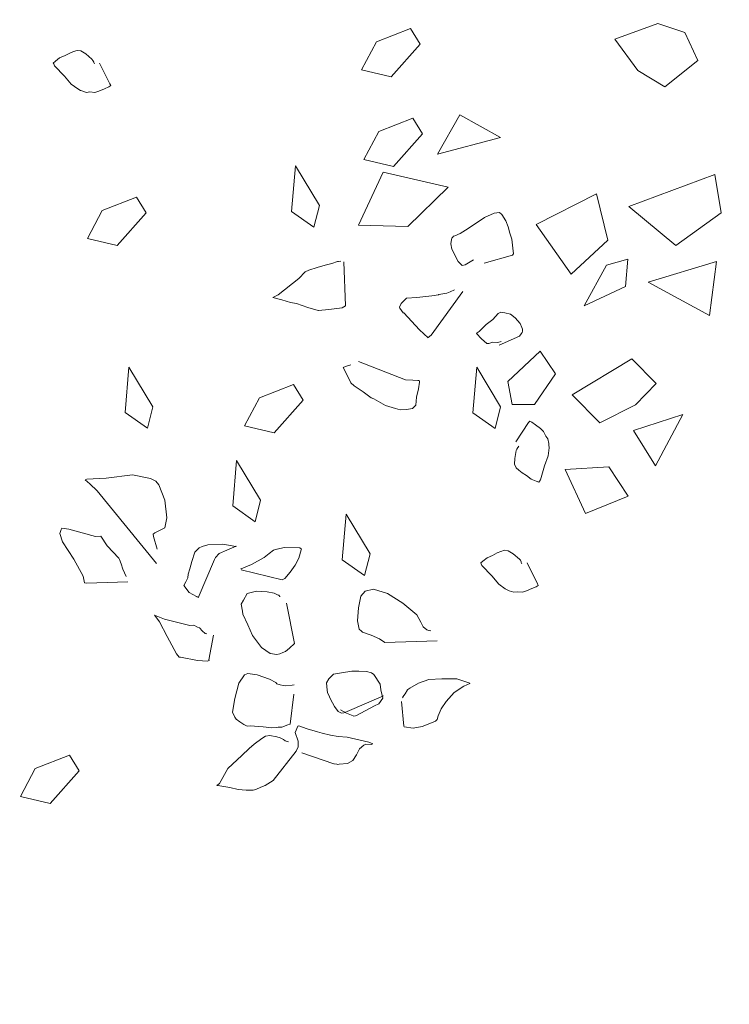
# Model space of a CAD drawing. Units: metres. Extents: x -0.011 to 0.392, y -0.047 to 0.23.
# Drawn here: x 0.065 to 0.074, y 0.131 to 0.144 of the extents above; entities that cross this region are included whole.
import ezdxf

# ---------------------------------------------------------------- set-up
doc = ezdxf.new("R2010")
doc.units = ezdxf.units.M
doc.layers.add('Standard', color=7, linetype='Continuous', lineweight=25)

msp = doc.modelspace()

# ---------------------------------------------------------------- linework, layer by layer
at = {"layer": 'Standard', "color": 7, "linetype": 'ByBlock', "lineweight": 13}
for p, q in [((0.07269838810274815, 0.1441693750729904), (0.07327274747774812, 0.1443776289792403)), ((0.07327274747774812, 0.1443776289792403), (0.07362885685274813, 0.1442561406979904)), ((0.06952841935274813, 0.1441326602292403), (0.0699819818527481, 0.1443115469479904)), ((0.0699819818527481, 0.1443115469479904), (0.07010980997774811, 0.1441046289792404)), ((0.07362885685274813, 0.1442561406979904), (0.07380442716524811, 0.1438843516354904)), ((0.06933116935274813, 0.1437608594479904), (0.06952841935274813, 0.1441326602292403)), ((0.07010980997774811, 0.1441046289792404), (0.06972599747774814, 0.1436667461667404)), ((0.07010980997774811, 0.1441046289792404), (0.07010980997774811, 0.1441046289792404)), ((0.07300342716524813, 0.1437541914792403), (0.07269838810274815, 0.1441693750729904)), ((0.06531616154024812, 0.1439197305417404), (0.06539024747774812, 0.1439511016354904)), ((0.06539024747774812, 0.1439511016354904), (0.06544998966524815, 0.1439831406979904)), ((0.06544998966524815, 0.1439831406979904), (0.06550138810274814, 0.1440045039792404)), ((0.06550138810274814, 0.1440045039792404), (0.06554910685274815, 0.1440185196042404)), ((0.06554910685274815, 0.1440185196042404), (0.06559851310274814, 0.1440125078854904)), ((0.06559851310274814, 0.1440125078854904), (0.06566226310274811, 0.1439724531979903)), ((0.06566226310274811, 0.1439724531979903), (0.06574635685274814, 0.1439010391354903)), ((0.06523171622774811, 0.1438503086667403), (0.06526108341524815, 0.1438756797604904)), ((0.06523673185274811, 0.1438389531979904), (0.06523171622774811, 0.1438503086667403)), ((0.06524641154024811, 0.1438162656979904), (0.06523673185274811, 0.1438389531979904)), ((0.06537857560274812, 0.1436780899167404), (0.06524641154024811, 0.1438162656979904)), ((0.06526108341524815, 0.1438756797604904), (0.06531616154024812, 0.1439197305417404)), ((0.06574635685274814, 0.1439010391354903), (0.06575938810274812, 0.1438863555417404)), ((0.06575938810274812, 0.1438863555417404), (0.06576871622774814, 0.1438636563229904)), ((0.06576871622774814, 0.1438636563229904), (0.06577138810274812, 0.1438583125729904)), ((0.06577138810274812, 0.1438583125729904), (0.06577839591524816, 0.1438409688229904)), ((0.06584816935274813, 0.1438503086667403), (0.06598565372774812, 0.1435739688229904)), ((0.07380442716524811, 0.1438843516354904), (0.07336452872774811, 0.1435359180417404)), ((0.06547134122774816, 0.1435699610104904), (0.06537857560274812, 0.1436780899167404)), ((0.06972599747774814, 0.1436667461667404), (0.06933116935274813, 0.1437608594479904)), ((0.07336452872774811, 0.1435359180417404), (0.07300342716524813, 0.1437541914792403)), ((0.06555878654024815, 0.1435065391354904), (0.06547134122774816, 0.1435699610104904)), ((0.06599533341524813, 0.1435512696042404), (0.06596929435274813, 0.1435332461667403)), ((0.06598565372774812, 0.1435739688229904), (0.06599066935274811, 0.1435626133542403)), ((0.06599066935274811, 0.1435626133542403), (0.06599533341524813, 0.1435512696042404)), ((0.06559349747774815, 0.1434878594479904), (0.06555878654024815, 0.1435065391354904)), ((0.06560952872774811, 0.1434811797604904), (0.06559349747774815, 0.1434878594479904)), ((0.06567194279024813, 0.1434604844479904), (0.06560952872774811, 0.1434811797604904)), ((0.06571630997774816, 0.1434664961667403), (0.06567194279024813, 0.1434604844479904)), ((0.06578540372774813, 0.1434618203854904), (0.06571630997774816, 0.1434664961667403)), ((0.06583881779024812, 0.1434778399167403), (0.06578540372774813, 0.1434618203854904)), ((0.06591257560274812, 0.1435092110104904), (0.06583881779024812, 0.1434778399167403)), ((0.06596929435274813, 0.1435332461667403), (0.06591257560274812, 0.1435092110104904)), ((0.07034209904024812, 0.1426414727292404), (0.07063713029024814, 0.1431621133542403)), ((0.07063713029024814, 0.1431621133542403), (0.07117982560274812, 0.1428630742917404)), ((0.06955912247774813, 0.1429391758542403), (0.07001268497774811, 0.1431180625729904)), ((0.07001268497774811, 0.1431180625729904), (0.07014051310274812, 0.1429111328854904)), ((0.06936187247774814, 0.1425673750729904), (0.06955912247774813, 0.1429391758542403)), ((0.07014051310274812, 0.1429111328854904), (0.06975670060274815, 0.1424739297604904)), ((0.07014051310274812, 0.1429111328854904), (0.07014051310274812, 0.1429111328854904)), ((0.07117982560274812, 0.1428630742917404), (0.07034209904024812, 0.1426414727292404)), ((0.06975670060274815, 0.1424739297604904), (0.06936187247774814, 0.1425673750729904)), ((0.06840100529024812, 0.1418778438229904), (0.06845273185274811, 0.1424832696042403)), ((0.06845273185274811, 0.1424832696042403), (0.06877080216524814, 0.1419546133542404)), ((0.06961954435274811, 0.1424018360104903), (0.06929078654024812, 0.1416929453854904)), ((0.07048326310274815, 0.1421989141354904), (0.06961954435274811, 0.1424018360104903)), ((0.07288326310274812, 0.1419439258542403), (0.07403071622774815, 0.1423697969479903)), ((0.07403071622774815, 0.1423697969479903), (0.07411080216524812, 0.1418611563229903)), ((0.06994759904024812, 0.1416769258542404), (0.07048326310274815, 0.1421989141354904)), ((0.07245440372774811, 0.1421128047604903), (0.07165274747774811, 0.1417049688229904)), ((0.0726072631027481, 0.1414953672604904), (0.07245440372774811, 0.1421128047604903)), ((0.06588353654024814, 0.1418885313229904), (0.06633709904024812, 0.1420674180417404)), ((0.06633709904024812, 0.1420674180417404), (0.06646492716524813, 0.1418604883542404)), ((0.06568628654024815, 0.1415167305417404), (0.06588353654024814, 0.1418885313229904)), ((0.06646492716524813, 0.1418604883542404), (0.06608111466524816, 0.1414226172604904)), ((0.06646492716524813, 0.1418604883542404), (0.06646492716524813, 0.1418604883542404)), ((0.06869770060274812, 0.1416689219479904), (0.06840100529024812, 0.1418778438229904)), ((0.06877080216524814, 0.1419546133542404), (0.06869770060274812, 0.1416689219479904)), ((0.07109437247774815, 0.1418558242917404), (0.07096588810274812, 0.1417977461667403)), ((0.07116346622774813, 0.1418651641354904), (0.07109437247774815, 0.1418558242917404)), ((0.07119782560274814, 0.1418391367917404), (0.07116346622774813, 0.1418651641354904)), ((0.07124957560274811, 0.1417543633542404), (0.07119782560274814, 0.1418391367917404)), ((0.07351138810274813, 0.1414246094479903), (0.07288326310274812, 0.1419439258542403)), ((0.07411080216524812, 0.1418611563229903), (0.07351138810274813, 0.1414246094479903)), ((0.07096588810274812, 0.1417977461667403), (0.07074827091524816, 0.1416529024167404)), ((0.07128259904024815, 0.1416749219479904), (0.07124957560274811, 0.1417543633542404)), ((0.07165274747774811, 0.1417049688229904), (0.07211999747774814, 0.1410441367917404)), ((0.06929078654024812, 0.1416929453854904), (0.06994759904024812, 0.1416769258542404)), ((0.07064315372774814, 0.1415854844479904), (0.07057272404024816, 0.1415534453854904)), ((0.07074827091524816, 0.1416529024167404), (0.07064315372774814, 0.1415854844479904)), ((0.07130329435274814, 0.1415901602292404), (0.07128259904024815, 0.1416749219479904)), ((0.07132799747774811, 0.1415093828854904), (0.07130329435274814, 0.1415901602292404)), ((0.06608111466524816, 0.1414226172604904), (0.06568628654024815, 0.1415167305417404)), ((0.07052699747774813, 0.1415027149167404), (0.07051698966524811, 0.1414486446042404)), ((0.07051698966524811, 0.1414486446042404), (0.07053166154024813, 0.1413758828854904)), ((0.07053332560274811, 0.1415214063229903), (0.07052699747774813, 0.1415027149167404)), ((0.07054068497774812, 0.1415314141354904), (0.07053332560274811, 0.1415214063229903)), ((0.07055568497774811, 0.1415507735104904), (0.07054068497774812, 0.1415314141354904)), ((0.07057272404024816, 0.1415534453854904), (0.07055568497774811, 0.1415507735104904)), ((0.07134468497774817, 0.1413885742917404), (0.07132799747774811, 0.1415093828854904)), ((0.07211999747774814, 0.1410441367917404), (0.0726072631027481, 0.1414953672604904)), ((0.07053166154024813, 0.1413758828854904), (0.07061643497774815, 0.1412116797604904)), ((0.07133601310274816, 0.1412951172604904), (0.07134702872774813, 0.1413098008542404)), ((0.07135068497774813, 0.1413144766354904), (0.07134468497774817, 0.1413885742917404)), ((0.07134702872774813, 0.1413098008542404), (0.07135068497774813, 0.1413144766354904)), ((0.06884589591524815, 0.1411622852292403), (0.06893568497774812, 0.1411869883542403)), ((0.06893568497774812, 0.1411869883542403), (0.06901209122774817, 0.1412123477292404)), ((0.06901209122774817, 0.1412123477292404), (0.06902577872774811, 0.1412116797604904)), ((0.06902577872774811, 0.1412116797604904), (0.06905648185274811, 0.1412183594479904)), ((0.06909454435274813, 0.1412076719479904), (0.06911624747774812, 0.1406202813229904)), ((0.07061643497774815, 0.1412116797604904), (0.07066818497774813, 0.1411569414792403)), ((0.07070655216524813, 0.1411669610104904), (0.07082003654024811, 0.1412357149167404)), ((0.07096321622774815, 0.1411896602292404), (0.07133601310274816, 0.1412951172604904)), ((0.07258790372774815, 0.1411622852292403), (0.07287191935274814, 0.1412423828854904)), ((0.07287191935274814, 0.1412423828854904), (0.07283922404024816, 0.1408806016354904)), ((0.07314393497774813, 0.1409366758542404), (0.07405272404024811, 0.1412096758542404)), ((0.07405272404024811, 0.1412096758542404), (0.07395960685274815, 0.1404921133542404)), ((0.06849780216524812, 0.1409874063229904), (0.06858055997774813, 0.1410761758542403)), ((0.06858055997774813, 0.1410761758542403), (0.06863163029024816, 0.1410982071042404)), ((0.06863163029024816, 0.1410982071042404), (0.06873876310274812, 0.1411302461667404)), ((0.06873876310274812, 0.1411302461667404), (0.06884589591524815, 0.1411622852292403)), ((0.07066818497774813, 0.1411569414792403), (0.07070655216524813, 0.1411669610104904)), ((0.07228954435274812, 0.1406229414792403), (0.07258790372774815, 0.1411622852292403)), ((0.06822145060274812, 0.1407698008542404), (0.06849780216524812, 0.1409874063229904)), ((0.07395960685274815, 0.1404921133542404), (0.07314393497774813, 0.1409366758542404)), ((0.07067617716524814, 0.1408131836667404), (0.07025866154024811, 0.1402337969479903)), ((0.07035845841524815, 0.1407718047604903), (0.07043955216524814, 0.1407864883542404)), ((0.07043955216524814, 0.1407864883542404), (0.07046458341524811, 0.1407904844479904)), ((0.07046458341524811, 0.1407904844479904), (0.07050998185274812, 0.1408098438229904)), ((0.07050998185274812, 0.1408098438229904), (0.07056670060274814, 0.1408338789792404)), ((0.07283922404024816, 0.1408806016354904), (0.07228954435274812, 0.1406229414792403)), ((0.06815003654024815, 0.1407330860104904), (0.06822145060274812, 0.1407698008542404)), ((0.06826984904024812, 0.1407030508542404), (0.06815003654024815, 0.1407330860104904)), ((0.06838630997774811, 0.1406656680417404), (0.06826984904024812, 0.1407030508542404)), ((0.06846576310274816, 0.1406523203854904), (0.06838630997774811, 0.1406656680417404)), ((0.06861461466524815, 0.1406015899167403), (0.06846576310274816, 0.1406523203854904)), ((0.0698338099777481, 0.1406029258542404), (0.06985916935274815, 0.1406536563229903)), ((0.06985916935274815, 0.1406536563229903), (0.06992957560274812, 0.1407244024167404)), ((0.06992957560274812, 0.1407244024167404), (0.07006574747774812, 0.1407350899167404)), ((0.07006574747774812, 0.1407350899167404), (0.07026599747774816, 0.1407531133542403)), ((0.07026599747774816, 0.1407531133542403), (0.07035278654024814, 0.1407698008542404)), ((0.07035278654024814, 0.1407698008542404), (0.07035845841524815, 0.1407718047604903)), ((0.06875310685274814, 0.1405595313229903), (0.06861461466524815, 0.1406015899167403)), ((0.0687587787277481, 0.1405622031979904), (0.06875310685274814, 0.1405595313229903)), ((0.06889462247774816, 0.1405728789792404), (0.0687587787277481, 0.1405622031979904)), ((0.06907316935274815, 0.1405949102292404), (0.06889462247774816, 0.1405728789792404)), ((0.06911624747774812, 0.1406202813229904), (0.06907316935274815, 0.1405949102292404)), ((0.06983847404024812, 0.1405915703854903), (0.0698338099777481, 0.1406029258542404)), ((0.06988452872774815, 0.1405308321042404), (0.06983847404024812, 0.1405915703854903)), ((0.06989254435274814, 0.1405274922604904), (0.06988452872774815, 0.1405308321042404)), ((0.07010247404024812, 0.1403012149167404), (0.06989254435274814, 0.1405274922604904)), ((0.0711824740402481, 0.1405375117917404), (0.07114544279024813, 0.1405194883542404)), ((0.07123687247774814, 0.1405274922604904), (0.0711824740402481, 0.1405375117917404)), ((0.07130964591524816, 0.1405114727292404), (0.07123687247774814, 0.1405274922604904)), ((0.07107735685274816, 0.1404393789792404), (0.07098955997774811, 0.1403739649167404)), ((0.07114544279024813, 0.1405194883542404), (0.07107735685274816, 0.1404393789792404)), ((0.07137372404024814, 0.1404634141354903), (0.07130964591524816, 0.1405114727292404)), ((0.07144113029024811, 0.1403893164792404), (0.07137372404024814, 0.1404634141354903)), ((0.07021459904024811, 0.1401950781979904), (0.07010247404024812, 0.1403012149167404)), ((0.07086843497774811, 0.1402645000729904), (0.07086107560274815, 0.1402544922604904)), ((0.07089679435274815, 0.1402818555417404), (0.07086843497774811, 0.1402645000729904)), ((0.07098955997774811, 0.1403739649167404), (0.07089679435274815, 0.1402818555417404)), ((0.07146215372774815, 0.1403345899167404), (0.07144113029024811, 0.1403893164792404)), ((0.07145214591524814, 0.1402498164792404), (0.07146684122774814, 0.1402691758542404)), ((0.07146951310274813, 0.1403138946042404), (0.07146215372774815, 0.1403345899167404)), ((0.07146684122774814, 0.1402691758542404), (0.07146951310274813, 0.1402831914792404)), ((0.07146951310274813, 0.1402831914792404), (0.07146951310274813, 0.1403138946042404)), ((0.07021795060274814, 0.1402030938229903), (0.07021459904024811, 0.1401950781979904)), ((0.07025866154024811, 0.1402337969479903), (0.07021795060274814, 0.1402030938229903)), ((0.07086107560274815, 0.1402544922604904), (0.0709238177902481, 0.1401844024167404)), ((0.0709238177902481, 0.1401844024167404), (0.07099891154024812, 0.1401196563229904)), ((0.07102129435274816, 0.1401189883542404), (0.07107534122774814, 0.1401396719479904)), ((0.07107534122774814, 0.1401396719479904), (0.07114209122774816, 0.1401356758542404)), ((0.07114209122774816, 0.1401356758542404), (0.07118915372774813, 0.1401463516354904)), ((0.07116046622774815, 0.1400982930417404), (0.07142978654024813, 0.1402204492917404)), ((0.07142978654024813, 0.1402204492917404), (0.07145214591524814, 0.1402498164792404)), ((0.07099891154024812, 0.1401196563229904), (0.07102129435274816, 0.1401189883542404)), ((0.07170447404024816, 0.1400208672604903), (0.07127659904024813, 0.1396170274167404)), ((0.07190971622774811, 0.1397191563229904), (0.07170447404024816, 0.1400208672604903)), ((0.06928844279024815, 0.1398820235104903), (0.06991457560274814, 0.1396390469479903)), ((0.07292566154024814, 0.1399194063229904), (0.07213000529024811, 0.1394374727292404)), ((0.07324940372774813, 0.1395903203854904), (0.07292566154024814, 0.1399194063229904)), ((0.0661862318527481, 0.1392018438229904), (0.06623765372774812, 0.1398072578854903)), ((0.06623765372774812, 0.1398072578854903), (0.06655570060274812, 0.1392786016354904)), ((0.06908718497774811, 0.1398039297604904), (0.06911556779024812, 0.1398159414792404)), ((0.06913893497774813, 0.1396984610104904), (0.06908718497774811, 0.1398039297604904)), ((0.06911556779024812, 0.1398159414792404), (0.06918632560274812, 0.1398386289792403)), ((0.07081068497774812, 0.1392011758542404), (0.07086208341524815, 0.1398065899167404)), ((0.07086208341524815, 0.1398065899167404), (0.07118015372774812, 0.1392779336667404)), ((0.06918798966524815, 0.1395983360104903), (0.06913893497774813, 0.1396984610104904)), ((0.06991457560274814, 0.1396390469479903), (0.07001102091524813, 0.1396330469479904)), ((0.07001102091524813, 0.1396330469479904), (0.07007976310274813, 0.1396283711667403)), ((0.07007976310274813, 0.1396283711667403), (0.07009345060274813, 0.1396277031979903)), ((0.07010313029024814, 0.1396050039792404), (0.07008679435274814, 0.1395175703854904)), ((0.07009345060274813, 0.1396277031979903), (0.07010179435274813, 0.1396243633542404)), ((0.07010179435274813, 0.1396243633542404), (0.07010313029024814, 0.1396050039792404)), ((0.07127659904024813, 0.1396170274167404), (0.07133266154024813, 0.1393119766354904)), ((0.07163238029024814, 0.1393106406979903), (0.07190971622774811, 0.1397191563229904)), ((0.06797280216524815, 0.1393974180417404), (0.06842638810274815, 0.1395769727292404)), ((0.06842638810274815, 0.1395769727292404), (0.06855454435274812, 0.1393693867917404)), ((0.06923238029024815, 0.1395569453854904), (0.06918798966524815, 0.1395983360104903)), ((0.06935186466524812, 0.1394801875729904), (0.06923238029024815, 0.1395569453854904)), ((0.06946033341524815, 0.1393987539792404), (0.06935186466524812, 0.1394801875729904)), ((0.07008679435274814, 0.1395175703854904), (0.0700604037277481, 0.1394060899167404)), ((0.07297237247774814, 0.1393046289792404), (0.07324940372774813, 0.1395903203854904)), ((0.06777557560274812, 0.1390256172604903), (0.06797280216524815, 0.1393974180417404)), ((0.06855454435274812, 0.1393693867917404), (0.06817073185274813, 0.1389321719479903)), ((0.06855454435274812, 0.1393693867917404), (0.06855454435274812, 0.1393693867917404)), ((0.06949237247774812, 0.1393860742917404), (0.06946033341524815, 0.1393987539792404)), ((0.06965024747774812, 0.1392986289792404), (0.06949237247774812, 0.1393860742917404)), ((0.0700604037277481, 0.1394060899167404), (0.07005107560274815, 0.1393013008542404)), ((0.07213000529024811, 0.1394374727292404), (0.07249945060274814, 0.1390663399167404)), ((0.06655570060274812, 0.1392786016354904), (0.06648262247774812, 0.1389929102292403)), ((0.06978273966524813, 0.1392545664792404), (0.06965024747774812, 0.1392986289792404)), ((0.06984280997774812, 0.1392398828854904), (0.06978273966524813, 0.1392545664792404)), ((0.06992859122774814, 0.1392425547604904), (0.06984280997774812, 0.1392398828854904)), ((0.07000968497774812, 0.1392565703854904), (0.06992859122774814, 0.1392425547604904)), ((0.07005107560274815, 0.1393013008542404), (0.07000968497774812, 0.1392565703854904)), ((0.07118015372774812, 0.1392779336667404), (0.07110705216524815, 0.1389922422604903)), ((0.07133266154024813, 0.1393119766354904), (0.07163238029024814, 0.1393106406979903)), ((0.07249945060274814, 0.1390663399167404), (0.07297237247774814, 0.1393046289792404)), ((0.06648262247774812, 0.1389929102292403), (0.0661862318527481, 0.1392018438229904)), ((0.07110705216524815, 0.1389922422604903), (0.07081068497774812, 0.1392011758542404)), ((0.07155927872774812, 0.1390796875729904), (0.07156663810274813, 0.1390896953854904)), ((0.07156663810274813, 0.1390896953854904), (0.07159499747774811, 0.1390756797604903)), ((0.07294567716524814, 0.1389622071042403), (0.07360251310274811, 0.1391778086667404)), ((0.07360251310274811, 0.1391778086667404), (0.07324073185274813, 0.1384922852292404)), ((0.06817073185274813, 0.1389321719479903), (0.06777557560274812, 0.1390256172604903)), ((0.07138105997774813, 0.1388126875729903), (0.07155194279024812, 0.1390696797604904)), ((0.07155194279024812, 0.1390696797604904), (0.07155927872774812, 0.1390796875729904)), ((0.07159499747774811, 0.1390756797604903), (0.07164440372774812, 0.1390389649167404)), ((0.07164440372774812, 0.1390389649167404), (0.07170848185274815, 0.1389909063229904)), ((0.07170848185274815, 0.1389909063229904), (0.07174884122774813, 0.1389521992917404)), ((0.07174884122774813, 0.1389521992917404), (0.0717795677902481, 0.1388907813229904)), ((0.07324073185274813, 0.1384922852292404), (0.07294567716524814, 0.1389622071042403)), ((0.0717795677902481, 0.1388907813229904), (0.07180659122774813, 0.1388547344479903)), ((0.07180659122774813, 0.1388547344479903), (0.07182027872774813, 0.1387906563229903)), ((0.07136805216524812, 0.1385904063229904), (0.07138806779024816, 0.1386992149167403)), ((0.07138806779024816, 0.1386992149167403), (0.07139441935274812, 0.1387172383542404)), ((0.07139441935274812, 0.1387172383542404), (0.07140909122774815, 0.1387372539792404)), ((0.07140909122774815, 0.1387372539792404), (0.07141277091524813, 0.1387419297604904)), ((0.07141277091524813, 0.1387419297604904), (0.07142411466524812, 0.1387566133542404)), ((0.07182360685274813, 0.1387339258542404), (0.07181226310274814, 0.1386264531979904)), ((0.07182027872774813, 0.1387906563229903), (0.07182262247774816, 0.1387733008542404)), ((0.07182262247774816, 0.1387733008542404), (0.07182360685274813, 0.1387339258542404)), ((0.06761802872774814, 0.1379602891354904), (0.06766942716524812, 0.1385650469479904)), ((0.06766942716524812, 0.1385650469479904), (0.06798749747774815, 0.1380363789792403)), ((0.07136538029024814, 0.1385149844479903), (0.07136805216524812, 0.1385904063229904)), ((0.07181226310274814, 0.1386264531979904), (0.07176520060274812, 0.1384922852292404)), ((0.07138506779024811, 0.1384695977292404), (0.07136538029024814, 0.1385149844479903)), ((0.07142078654024812, 0.1384348867917403), (0.07138506779024811, 0.1384695977292404)), ((0.07146515372774814, 0.1384015117917403), (0.07142078654024812, 0.1384348867917403)), ((0.07176520060274812, 0.1384922852292404), (0.07171180997774815, 0.1383080547604904)), ((0.07204021622774814, 0.1384468985104904), (0.07262127872774812, 0.1384802735104904)), ((0.07230787247774811, 0.1378588281979904), (0.07204021622774814, 0.1384468985104904)), ((0.07262127872774812, 0.1384802735104904), (0.07287459122774811, 0.1380884453854904)), ((0.07262127872774812, 0.1384802735104904), (0.07262127872774812, 0.1384802735104904)), ((0.06565490372774815, 0.1383067188229903), (0.06567761466524814, 0.1383160703854903)), ((0.06571799747774816, 0.1382526602292403), (0.06565490372774815, 0.1383067188229903)), ((0.06567761466524814, 0.1383160703854903), (0.06593291935274811, 0.1383307539792404)), ((0.06593291935274811, 0.1383307539792404), (0.06628368497774813, 0.1383721328854904)), ((0.06628368497774813, 0.1383721328854904), (0.06652401310274815, 0.1383267461667403)), ((0.06652401310274815, 0.1383267461667403), (0.06659376310274814, 0.1382893633542404)), ((0.07152290372774815, 0.1383654649167404), (0.07146515372774814, 0.1384015117917403)), ((0.07158698185274813, 0.1383174063229904), (0.07152290372774815, 0.1383654649167404)), ((0.07165239591524812, 0.1382913672604903), (0.07158698185274813, 0.1383174063229904)), ((0.07171180997774815, 0.1383080547604904), (0.07169678654024812, 0.1382886953854904)), ((0.06581711466524814, 0.1381605391354904), (0.06571799747774816, 0.1382526602292403)), ((0.06659376310274814, 0.1382893633542404), (0.06663480216524811, 0.1382399688229904)), ((0.06663480216524811, 0.1382399688229904), (0.06671357560274811, 0.1380383828854904)), ((0.07168945060274814, 0.1382786875729904), (0.07165239591524812, 0.1382913672604903)), ((0.07169678654024812, 0.1382886953854904), (0.07168945060274814, 0.1382786875729904)), ((0.06660276310274815, 0.1371940000729903), (0.06581711466524814, 0.1381605391354904)), ((0.06671357560274811, 0.1380383828854904), (0.06674027091524812, 0.1378020977292404)), ((0.06798749747774815, 0.1380363789792403), (0.06791439591524813, 0.1377506992917404)), ((0.07287459122774811, 0.1380884453854904), (0.07230787247774811, 0.1378588281979904)), ((0.06791439591524813, 0.1377506992917404), (0.06761802872774814, 0.1379602891354904)), ((0.06674027091524812, 0.1378020977292404), (0.06671556779024815, 0.1376705899167404)), ((0.06907452872774815, 0.1372447305417404), (0.06912590372774816, 0.1378494883542404)), ((0.06912590372774816, 0.1378494883542404), (0.06944397404024813, 0.1373214883542404)), ((0.0653201693527481, 0.1375945000729903), (0.06533751310274812, 0.1376492383542404)), ((0.06533751310274812, 0.1376492383542404), (0.06534386466524814, 0.1376652578854904)), ((0.06534386466524814, 0.1376652578854904), (0.06543698185274816, 0.1376512422604904)), ((0.06543698185274816, 0.1376512422604904), (0.06579309122774811, 0.1375544453854903)), ((0.06666116935274811, 0.1376412227292404), (0.06658405997774816, 0.1376018477292404)), ((0.06671556779024815, 0.1376705899167404), (0.06666116935274811, 0.1376412227292404)), ((0.06535488029024811, 0.1374823633542404), (0.0653201693527481, 0.1375945000729903)), ((0.06579309122774811, 0.1375544453854903), (0.06586518497774813, 0.1375577852292404)), ((0.06586518497774813, 0.1375577852292404), (0.06594595060274816, 0.1374316328854904)), ((0.06658405997774816, 0.1376018477292404), (0.06655804435274815, 0.1375838242917404)), ((0.06655804435274815, 0.1375838242917404), (0.06656437247774813, 0.1375531094479903)), ((0.06656437247774813, 0.1375531094479903), (0.06661478654024813, 0.1373869024167404)), ((0.06550607560274813, 0.1372514102292403), (0.06535488029024811, 0.1374823633542404)), ((0.06594595060274816, 0.1374316328854904), (0.06610415372774815, 0.1372640899167404)), ((0.06717147404024815, 0.1374022539792404), (0.06711541154024815, 0.1373448555417403)), ((0.06721120060274814, 0.1374189414792404), (0.06717147404024815, 0.1374022539792404)), ((0.06728727872774812, 0.1374443125729904), (0.06721120060274814, 0.1374189414792404)), ((0.06748420060274811, 0.1374543203854904), (0.06728727872774812, 0.1374443125729904)), ((0.06765909122774814, 0.1374216133542404), (0.06748420060274811, 0.1374543203854904)), ((0.06753993497774814, 0.1373708828854903), (0.06760234904024816, 0.1373975899167403)), ((0.06760234904024816, 0.1373975899167403), (0.06766476310274812, 0.1374236172604903)), ((0.06766476310274812, 0.1374236172604903), (0.06765909122774814, 0.1374216133542404)), ((0.06820410685274811, 0.1373849102292403), (0.06816203654024815, 0.1373735547604903)), ((0.06820977872774814, 0.1373869024167404), (0.06820410685274811, 0.1373849102292403)), ((0.06830221622774815, 0.1374062617917403), (0.06820977872774814, 0.1373869024167404)), ((0.06851181779024813, 0.1374015977292404), (0.06830221622774815, 0.1374062617917403)), ((0.06853284122774812, 0.1373835742917404), (0.06851181779024813, 0.1374015977292404)), ((0.06852984122774813, 0.1373755586667403), (0.06853284122774812, 0.1373835742917404)), ((0.06562788029024813, 0.1370284610104904), (0.06550607560274813, 0.1372514102292403)), ((0.06610415372774815, 0.1372640899167404), (0.06611113810274816, 0.1372467344479903)), ((0.06711541154024815, 0.1373448555417403), (0.06707434904024814, 0.1372200274167404)), ((0.06715778654024813, 0.1367394297604904), (0.06737739591524815, 0.1372480703854904)), ((0.06737739591524815, 0.1372480703854904), (0.06738707560274816, 0.1372727617917404)), ((0.06738707560274816, 0.1372727617917404), (0.06743746622774813, 0.1373275000729904)), ((0.06743746622774813, 0.1373275000729904), (0.06753993497774814, 0.1373708828854903)), ((0.06803688029024813, 0.1372734297604904), (0.06786801310274813, 0.1371819883542404)), ((0.06810098185274814, 0.1373275000729904), (0.06803688029024813, 0.1372734297604904)), ((0.06816203654024815, 0.1373735547604903), (0.06810098185274814, 0.1373275000729904)), ((0.0684480677902481, 0.1371733047604904), (0.06849545841524815, 0.1372667617917404)), ((0.06849545841524815, 0.1372667617917404), (0.06852984122774813, 0.1373755586667403)), ((0.06944397404024813, 0.1373214883542404), (0.06937087247774815, 0.1370357969479903)), ((0.07094484122774816, 0.1372280430417404), (0.07099991935274812, 0.1372714258542404)), ((0.07099991935274812, 0.1372714258542404), (0.07107367716524811, 0.1373027969479904)), ((0.07107367716524811, 0.1373027969479904), (0.07113374747774816, 0.1373348477292403)), ((0.07113374747774816, 0.1373348477292403), (0.07118481779024813, 0.1373561992917404)), ((0.07118481779024813, 0.1373561992917404), (0.07123288810274812, 0.1373702149167404)), ((0.07123288810274812, 0.1373702149167404), (0.07128227091524815, 0.1373642149167404)), ((0.07128227091524815, 0.1373642149167404), (0.07134602091524812, 0.1373241602292404)), ((0.07134602091524812, 0.1373241602292404), (0.07143013810274812, 0.1372527344479904)), ((0.07143013810274812, 0.1372527344479904), (0.07144279435274814, 0.1372380508542403)), ((0.06611113810274816, 0.1372467344479903), (0.06613551310274812, 0.1371899922604904)), ((0.06613551310274812, 0.1371899922604904), (0.06615852872774815, 0.1371199024167404)), ((0.06615852872774815, 0.1371199024167404), (0.06619959122774816, 0.1370231172604904)), ((0.06704898966524815, 0.1371219063229903), (0.06702529435274812, 0.1370518164792404)), ((0.06707434904024814, 0.1372200274167404), (0.06704898966524815, 0.1371219063229903)), ((0.06773184122774814, 0.1371239102292404), (0.06772616935274811, 0.1371212383542403)), ((0.06786801310274813, 0.1371819883542404), (0.06773184122774814, 0.1371239102292404)), ((0.06838131779024814, 0.1370778555417403), (0.0684480677902481, 0.1371733047604904)), ((0.06937087247774815, 0.1370357969479903), (0.06907452872774815, 0.1372447305417404)), ((0.07091547404024812, 0.1372020039792404), (0.07094484122774816, 0.1372280430417404)), ((0.07092016154024816, 0.1371906602292404), (0.07091547404024812, 0.1372020039792404)), ((0.07092984122774812, 0.1371679727292404), (0.07092016154024816, 0.1371906602292404)), ((0.07106233341524813, 0.1370297969479904), (0.07092984122774812, 0.1371679727292404)), ((0.07144279435274814, 0.1372380508542403), (0.07145249747774812, 0.1372153633542404)), ((0.07145249747774812, 0.1372153633542404), (0.07145516935274816, 0.1372100196042404)), ((0.07145516935274816, 0.1372100196042404), (0.07146215372774815, 0.1371926641354904)), ((0.07153190372774816, 0.1372020039792404), (0.07166943497774815, 0.1369256641354904)), ((0.06564691154024814, 0.1369356719479904), (0.06562788029024813, 0.1370284610104904)), ((0.06701929435274814, 0.1370024219479903), (0.06699391154024813, 0.1369516914792404)), ((0.06702529435274812, 0.1370518164792404), (0.06701929435274814, 0.1370024219479903)), ((0.06773083341524813, 0.1371098946042404), (0.06827552091524813, 0.1369790664792404)), ((0.06827552091524813, 0.1369790664792404), (0.06830957560274811, 0.1369937500729904)), ((0.06830957560274811, 0.1369937500729904), (0.06838131779024814, 0.1370778555417403)), ((0.07115512247774813, 0.1369216563229904), (0.07106233341524813, 0.1370297969479904)), ((0.06565258341524816, 0.1369383438229904), (0.06564691154024814, 0.1369356719479904)), ((0.06567426310274811, 0.1369343477292404), (0.06565258341524816, 0.1369383438229904)), ((0.06622295841524811, 0.1369523594479904), (0.06567426310274811, 0.1369343477292404)), ((0.06699391154024813, 0.1369516914792404), (0.06696888029024814, 0.1369003047604904)), ((0.06696888029024814, 0.1369003047604904), (0.06704064591524815, 0.1368101875729903)), ((0.07124221622774815, 0.1368582461667403), (0.07115512247774813, 0.1369216563229904)), ((0.07127727872774813, 0.1368395547604904), (0.07124221622774815, 0.1368582461667403)), ((0.07159633341524813, 0.1368609180417404), (0.07152257560274813, 0.1368295469479904)), ((0.07165307560274813, 0.1368849414792404), (0.07159633341524813, 0.1368609180417404)), ((0.07167909122774813, 0.1369029649167404), (0.07165307560274813, 0.1368849414792404)), ((0.07166943497774815, 0.1369256641354904), (0.07167442716524812, 0.1369143203854904)), ((0.07167442716524812, 0.1369143203854904), (0.07167909122774813, 0.1369029649167404)), ((0.06704064591524815, 0.1368101875729903), (0.06713676310274815, 0.1367574531979903)), ((0.06713676310274815, 0.1367574531979903), (0.06714477872774813, 0.1367541133542404)), ((0.06714477872774813, 0.1367541133542404), (0.06714712247774815, 0.1367481133542404)), ((0.06776120841524812, 0.1367073906979903), (0.06781094279024813, 0.1367955039792403)), ((0.06781094279024813, 0.1367955039792403), (0.06793176310274811, 0.1368268750729904)), ((0.06793176310274811, 0.1368268750729904), (0.06807494279024814, 0.1368201953854904)), ((0.06807494279024814, 0.1368201953854904), (0.06817038029024815, 0.1368008477292404)), ((0.06817038029024815, 0.1368008477292404), (0.06822145060274812, 0.1367754766354904)), ((0.06822145060274812, 0.1367754766354904), (0.0682294662277481, 0.1367721367917404)), ((0.0682294662277481, 0.1367721367917404), (0.06824247404024811, 0.1367574531979903)), ((0.06824247404024811, 0.1367574531979903), (0.06824481779024813, 0.1367521094479904)), ((0.06929179435274813, 0.1366065977292404), (0.06932048185274811, 0.1367594571042404)), ((0.06932048185274811, 0.1367594571042404), (0.06937989591524814, 0.1368248711667404)), ((0.06937989591524814, 0.1368248711667404), (0.06948937247774814, 0.1368515664792403)), ((0.06948937247774814, 0.1368515664792403), (0.06967391935274816, 0.1367955039792403)), ((0.06967391935274816, 0.1367955039792403), (0.06988152872774811, 0.1366693399167404)), ((0.07129328654024812, 0.1368328867917404), (0.07127727872774813, 0.1368395547604904)), ((0.07135570060274814, 0.1368121914792404), (0.07129328654024812, 0.1368328867917404)), ((0.07140009122774814, 0.1368181914792403), (0.07135570060274814, 0.1368121914792404)), ((0.07146918497774811, 0.1368135274167404), (0.07140009122774814, 0.1368181914792403)), ((0.07152257560274813, 0.1368295469479904), (0.07146918497774811, 0.1368135274167404)), ((0.06773017716524811, 0.1366539883542404), (0.06776120841524812, 0.1367073906979903)), ((0.06774918497774815, 0.1365618789792404), (0.06773017716524811, 0.1366539883542404)), ((0.06833359904024815, 0.1366686719479904), (0.06844105997774813, 0.1361313438229904)), ((0.06927810685274813, 0.1364330547604904), (0.06929179435274813, 0.1366065977292404)), ((0.06988152872774811, 0.1366693399167404), (0.07006809122774814, 0.1365138203854904)), ((0.06658173966524811, 0.1365017969479904), (0.06657939591524814, 0.1365071406979904)), ((0.06657939591524814, 0.1365071406979904), (0.06670888810274812, 0.1364550742917403)), ((0.06664314591524811, 0.1364203633542403), (0.06658173966524811, 0.1365017969479904)), ((0.06775218497774813, 0.1365224922604904), (0.06774918497774815, 0.1365618789792404)), ((0.06782062247774814, 0.1363776485104904), (0.06775218497774813, 0.1365224922604904)), ((0.07006809122774814, 0.1365138203854904), (0.07011714591524816, 0.1364143633542403)), ((0.06674695060274814, 0.1362234531979904), (0.06664314591524811, 0.1364203633542403)), ((0.06670888810274812, 0.1364550742917403), (0.06704631779024811, 0.1363703008542403)), ((0.06704631779024811, 0.1363703008542403), (0.06709905216524811, 0.1363729727292404)), ((0.06709905216524811, 0.1363729727292404), (0.06714979435274814, 0.1363476133542404)), ((0.06714979435274814, 0.1363476133542404), (0.06717981779024813, 0.1363402656979904)), ((0.06717981779024813, 0.1363402656979904), (0.06718216154024816, 0.1363342539792404)), ((0.06718216154024816, 0.1363342539792404), (0.06721052091524814, 0.1362995547604904)), ((0.06788102091524814, 0.1362354649167404), (0.06782062247774814, 0.1363776485104904)), ((0.06929880216524811, 0.1363215742917404), (0.06927810685274813, 0.1364330547604904)), ((0.07011714591524816, 0.1364143633542403), (0.07014951310274813, 0.1363542813229904)), ((0.07014951310274813, 0.1363542813229904), (0.07019957560274816, 0.1363149063229904)), ((0.06687077091524816, 0.1359945039792404), (0.06674695060274814, 0.1362234531979904)), ((0.06721052091524814, 0.1362995547604904), (0.06725256779024813, 0.1362635078854904)), ((0.06725256779024813, 0.1362635078854904), (0.06727427091524811, 0.1362595000729904)), ((0.0673617162277481, 0.1362428125729904), (0.06729998185274814, 0.1359150742917404)), ((0.06800118497774815, 0.1360786094479904), (0.06788102091524814, 0.1362354649167404)), ((0.06933016154024813, 0.1362942110104904), (0.06929880216524811, 0.1363215742917404)), ((0.06934319279024811, 0.1362801953854904), (0.06933016154024813, 0.1362942110104904)), ((0.06945965372774811, 0.1362421446042404), (0.06934319279024811, 0.1362801953854904)), ((0.06956746622774813, 0.1361940860104904), (0.06945965372774811, 0.1362421446042404)), ((0.07019957560274816, 0.1363149063229904), (0.07022395060274812, 0.1363048867917404)), ((0.07022395060274812, 0.1363048867917404), (0.07023196622774816, 0.1363022149167404)), ((0.07023196622774816, 0.1363022149167404), (0.07025366935274815, 0.1362975508542403)), ((0.06811499747774814, 0.1359998477292403), (0.06800118497774815, 0.1360786094479904)), ((0.06837365372774815, 0.1360692578854903), (0.06831857560274812, 0.1360258750729904)), ((0.06844105997774813, 0.1361313438229904), (0.06837365372774815, 0.1360692578854903)), ((0.06964155216524813, 0.1361453594479904), (0.06956746622774813, 0.1361940860104904)), ((0.0703367552902481, 0.1361653867917404), (0.06964155216524813, 0.1361453594479904)), ((0.06690379435274815, 0.1359484492917404), (0.06687077091524816, 0.1359945039792404)), ((0.06692315372774811, 0.1359497852292403), (0.06690379435274815, 0.1359484492917404)), ((0.06715012247774814, 0.1359050547604904), (0.06692315372774811, 0.1359497852292403)), ((0.06820241935274811, 0.1359831602292404), (0.06811499747774814, 0.1359998477292403)), ((0.06824446622774814, 0.1359945039792404), (0.06820241935274811, 0.1359831602292404)), ((0.06828454435274812, 0.1360111914792403), (0.06824446622774814, 0.1359945039792404)), ((0.06831857560274812, 0.1360258750729904), (0.06828454435274812, 0.1360111914792403)), ((0.0672819349777481, 0.1358943789792403), (0.06715012247774814, 0.1359050547604904)), ((0.06730464591524817, 0.1359037188229903), (0.0672819349777481, 0.1358943789792403)), ((0.06729998185274814, 0.1359150742917404), (0.06730230216524814, 0.1359097305417404)), ((0.06730230216524814, 0.1359097305417404), (0.06730464591524817, 0.1359037188229903)), ((0.06770048185274812, 0.1356026758542404), (0.06777388810274812, 0.1357141563229904)), ((0.06777388810274812, 0.1357141563229904), (0.06781928654024813, 0.1357335039792404)), ((0.06781928654024813, 0.1357335039792404), (0.06794245060274813, 0.1357121524167404)), ((0.06794245060274813, 0.1357121524167404), (0.06810730997774812, 0.1356547422604904)), ((0.0688956302902481, 0.1356607539792404), (0.06895736466524813, 0.1357208242917404)), ((0.06895736466524813, 0.1357208242917404), (0.06906351310274812, 0.1357388477292404)), ((0.06906351310274812, 0.1357388477292404), (0.06920066935274816, 0.1357635508542404)), ((0.06920066935274816, 0.1357635508542404), (0.06929446622774817, 0.1357635508542404)), ((0.06929446622774817, 0.1357635508542404), (0.06939658341524813, 0.1357595430417404)), ((0.06939658341524813, 0.1357595430417404), (0.0694646693527481, 0.1357415196042404)), ((0.0694646693527481, 0.1357415196042404), (0.06949370841524814, 0.1357201563229904)), ((0.06949370841524814, 0.1357201563229904), (0.06957646622774814, 0.1355879922604903)), ((0.06764638810274812, 0.1353984297604904), (0.06770048185274812, 0.1356026758542404)), ((0.06810730997774812, 0.1356547422604904), (0.06819309122774814, 0.1356106914792404)), ((0.06819309122774814, 0.1356106914792404), (0.06820609904024814, 0.1355960078854904)), ((0.06820609904024814, 0.1355960078854904), (0.0682464818527481, 0.1355799883542404)), ((0.0682464818527481, 0.1355799883542404), (0.06829021622774815, 0.1355713047604904)), ((0.06829021622774815, 0.1355713047604904), (0.06832591154024811, 0.1355666289792404)), ((0.06832591154024811, 0.1355666289792404), (0.06840934904024812, 0.1355753125729904)), ((0.06840934904024812, 0.1355753125729904), (0.06843438029024816, 0.1355793203854903)), ((0.06886457560274813, 0.1356073516354904), (0.0688956302902481, 0.1356607539792404)), ((0.06887226310274815, 0.1355105664792404), (0.06886457560274813, 0.1356073516354904)), ((0.06957646622774814, 0.1355879922604903), (0.06958848966524812, 0.1355125703854904)), ((0.07008611466524815, 0.1356033438229904), (0.06997396622774812, 0.1355359258542404)), ((0.07022727872774812, 0.1356500664792404), (0.07008611466524815, 0.1356033438229904)), ((0.07039649747774815, 0.1356614219479904), (0.07022727872774812, 0.1356500664792404)), ((0.07059841154024815, 0.1356600860104904), (0.07039649747774815, 0.1356614219479904)), ((0.07056203654024813, 0.1354771914792404), (0.07069185685274812, 0.1355653047604904)), ((0.07076896622774814, 0.1356053477292403), (0.07059841154024815, 0.1356600860104904)), ((0.07069185685274812, 0.1355653047604904), (0.07073158341524811, 0.1355826602292404)), ((0.07073158341524811, 0.1355826602292404), (0.07077130997774811, 0.1355993477292403)), ((0.07077130997774811, 0.1355993477292403), (0.07076896622774814, 0.1356053477292403)), ((0.06843238810274813, 0.1354578321042404), (0.06837998185274813, 0.1350600039792403)), ((0.06887859122774813, 0.1354798633542404), (0.06887226310274815, 0.1355105664792404)), ((0.06890296622774815, 0.1354224531979904), (0.06887859122774813, 0.1354798633542404)), ((0.06891730997774811, 0.1353884102292404), (0.06890296622774815, 0.1354224531979904)), ((0.0696221927902481, 0.1354331289792404), (0.06913959122774815, 0.1352282149167403)), ((0.06958848966524812, 0.1355125703854904), (0.06961485685274812, 0.1354030938229903)), ((0.06987820060274812, 0.1354144492917404), (0.06987484904024814, 0.1354064336667404)), ((0.06988152872774811, 0.1354224531979904), (0.06987820060274812, 0.1354144492917404)), ((0.06991157560274815, 0.1354625078854904), (0.06988152872774811, 0.1354224531979904)), ((0.06994260685274815, 0.1355152422604904), (0.06991157560274815, 0.1354625078854904)), ((0.06994827872774811, 0.1355179024167404), (0.06994260685274815, 0.1355152422604904)), ((0.06997396622774812, 0.1355359258542404), (0.06994827872774811, 0.1355179024167404)), ((0.07045790372774814, 0.1353590430417404), (0.07056203654024813, 0.1354771914792404)), ((0.06761568497774811, 0.1352181953854904), (0.06764638810274812, 0.1353984297604904)), ((0.06897205997774813, 0.1352909571042404), (0.06891730997774811, 0.1353884102292404)), ((0.06902043497774815, 0.1352248750729904), (0.06897205997774813, 0.1352909571042404)), ((0.06950338810274814, 0.1353023008542404), (0.06944331779024816, 0.1352702617917403)), ((0.06956013029024814, 0.1353263360104904), (0.06950338810274814, 0.1353023008542404)), ((0.06961485685274812, 0.1354030938229903), (0.06956013029024814, 0.1353263360104904)), ((0.06986083341524812, 0.1353603789792404), (0.06989287247774814, 0.1350319727292404)), ((0.07039115372774814, 0.1352635938229904), (0.07045790372774814, 0.1353590430417404)), ((0.06764472404024816, 0.1351501094479904), (0.06761568497774811, 0.1352181953854904)), ((0.06906316154024814, 0.1352028438229904), (0.06902043497774815, 0.1352248750729904)), ((0.06912958341524814, 0.1352041797604903), (0.06904982560274811, 0.1352502344479904)), ((0.06909421622774813, 0.1352088555417404), (0.06906316154024814, 0.1352028438229904)), ((0.06913959122774815, 0.1352282149167403), (0.06909421622774813, 0.1352088555417404)), ((0.06921869279024816, 0.1351681328854904), (0.06912958341524814, 0.1352041797604903)), ((0.06922670841524814, 0.1351648047604904), (0.06921869279024816, 0.1351681328854904)), ((0.06925206779024813, 0.1351688008542404), (0.06922670841524814, 0.1351648047604904)), ((0.06926341154024812, 0.1351734766354904), (0.06925206779024813, 0.1351688008542404)), ((0.06932315372774815, 0.1352055156979904), (0.06926341154024812, 0.1351734766354904)), ((0.06944331779024816, 0.1352702617917403), (0.06932315372774815, 0.1352055156979904)), ((0.07033809122774813, 0.1351207422604904), (0.07035177872774813, 0.1351667969479904)), ((0.07035177872774813, 0.1351667969479904), (0.07039115372774814, 0.1352635938229904)), ((0.06766241935274815, 0.1351240821042404), (0.06764472404024816, 0.1351501094479904)), ((0.06771013810274815, 0.1350907071042403), (0.06766241935274815, 0.1351240821042404)), ((0.06776587247774814, 0.1350539922604904), (0.06771013810274815, 0.1350907071042403)), ((0.06780859904024811, 0.1350319727292404), (0.06776587247774814, 0.1350539922604904)), ((0.06784764591524811, 0.1350353008542403), (0.06780859904024811, 0.1350319727292404)), ((0.06802087247774813, 0.1350212852292404), (0.06784764591524811, 0.1350353008542403)), ((0.06813902091524812, 0.1350112774167404), (0.06802087247774813, 0.1350212852292404)), ((0.06835162247774815, 0.1350479922604904), (0.06826949747774813, 0.1350199492917404)), ((0.06837998185274813, 0.1350600039792403), (0.06835162247774815, 0.1350479922604904)), ((0.06848577872774814, 0.1350313047604904), (0.06844773966524816, 0.1349478672604904)), ((0.06849745060274813, 0.1350359688229903), (0.06848577872774814, 0.1350313047604904)), ((0.06860826310274815, 0.1349959258542403), (0.06849745060274813, 0.1350359688229903)), ((0.06989287247774814, 0.1350319727292404), (0.06989788810274815, 0.1350206172604904)), ((0.07001835685274813, 0.1350052656979903), (0.07013584904024811, 0.1350279649167404)), ((0.07013584904024811, 0.1350279649167404), (0.07021795060274814, 0.1350559961667404)), ((0.07021795060274814, 0.1350559961667404), (0.07031439591524816, 0.1350973867917404)), ((0.07031439591524816, 0.1350973867917404), (0.07033809122774813, 0.1351207422604904)), ((0.0680058490402481, 0.1348677578854904), (0.06805223185274815, 0.1349004649167404)), ((0.06805223185274815, 0.1349004649167404), (0.06811030997774815, 0.1349051406979904)), ((0.06811030997774815, 0.1349051406979904), (0.06820342716524812, 0.1348911250729904)), ((0.06820577091524814, 0.1350126133542404), (0.06813902091524812, 0.1350112774167404)), ((0.06820342716524812, 0.1348911250729904), (0.06824980997774815, 0.1348771094479904)), ((0.06822278654024815, 0.1350199492917404), (0.06820577091524814, 0.1350126133542404)), ((0.06826949747774813, 0.1350199492917404), (0.06822278654024815, 0.1350199492917404)), ((0.06844773966524816, 0.1349478672604904), (0.06849011466524814, 0.1348323789792404)), ((0.06874645060274816, 0.1349545352292404), (0.06860826310274815, 0.1349959258542403)), ((0.06880652091524815, 0.1349391836667403), (0.06874645060274816, 0.1349545352292404)), ((0.06891798966524812, 0.1349131563229904), (0.06880652091524815, 0.1349391836667403)), ((0.06901945060274813, 0.1348958008542404), (0.06891798966524812, 0.1349131563229904)), ((0.06913759904024812, 0.1348857813229903), (0.06901945060274813, 0.1348958008542404)), ((0.06989788810274815, 0.1350206172604904), (0.07001835685274813, 0.1350052656979903)), ((0.06783430997774816, 0.1347349258542404), (0.06790438810274815, 0.1347910000729904)), ((0.06790438810274815, 0.1347910000729904), (0.0680058490402481, 0.1348677578854904)), ((0.06824980997774815, 0.1348771094479904), (0.06829253654024814, 0.1348550781979904)), ((0.06829253654024814, 0.1348550781979904), (0.06831355997774813, 0.1348377227292404)), ((0.06831355997774813, 0.1348377227292404), (0.06835963810274814, 0.1348237071042404)), ((0.06849011466524814, 0.1348323789792404), (0.0684881224777481, 0.1347576250729904)), ((0.06942663029024812, 0.1348203672604903), (0.06913759904024812, 0.1348857813229903)), ((0.06930480216524813, 0.1347289258542403), (0.06936320841524815, 0.1347803242917404)), ((0.06936320841524815, 0.1347803242917404), (0.06936888029024811, 0.1347829844479904)), ((0.06936888029024811, 0.1347829844479904), (0.06938591935274815, 0.1347903321042404)), ((0.06938591935274815, 0.1347903321042404), (0.06946033341524815, 0.1347883281979904)), ((0.06948302091524812, 0.1347976797604904), (0.06942663029024812, 0.1348203672604903)), ((0.06946033341524815, 0.1347883281979904), (0.06948302091524812, 0.1347976797604904)), ((0.06499274747774814, 0.1344665899167404), (0.06544598185274811, 0.1346454883542403)), ((0.06544598185274811, 0.1346454883542403), (0.06557413810274812, 0.1344385586667404)), ((0.06755228654024814, 0.1344672578854904), (0.06774018497774813, 0.1346408125729903)), ((0.06774018497774813, 0.1346408125729903), (0.06783430997774816, 0.1347349258542404)), ((0.06845976310274812, 0.1346982227292403), (0.06815603654024813, 0.1343083985104903)), ((0.0684881224777481, 0.1347576250729904), (0.06845976310274812, 0.1346982227292403)), ((0.06853584122774811, 0.1346768594479903), (0.06896038810274814, 0.1345293438229904)), ((0.06921501310274812, 0.1345767344479904), (0.06926376310274816, 0.1346508203854904)), ((0.06926376310274816, 0.1346508203854904), (0.06930480216524813, 0.1347289258542403)), ((0.06896038810274814, 0.1345293438229904), (0.06896605997774816, 0.1345313477292404)), ((0.06896605997774816, 0.1345313477292404), (0.06900175529024813, 0.1345266719479904)), ((0.06900175529024813, 0.1345266719479904), (0.06900977091524811, 0.1345233321042404)), ((0.06900977091524811, 0.1345233321042404), (0.0690351302902481, 0.1345273399167403)), ((0.0690351302902481, 0.1345273399167403), (0.06914594279024812, 0.1345340078854904)), ((0.06914594279024812, 0.1345340078854904), (0.06921501310274812, 0.1345767344479904)), ((0.06479549747774814, 0.1340948008542404), (0.06499274747774814, 0.1344665899167404)), ((0.06557413810274812, 0.1344385586667404), (0.06519032560274815, 0.1340013438229904)), ((0.06744313810274816, 0.1342670078854904), (0.06755228654024814, 0.1344672578854904)), ((0.06740577872774815, 0.1342443203854904), (0.06744313810274816, 0.1342670078854904)), ((0.06741979435274811, 0.1342436524167404), (0.06740577872774815, 0.1342443203854904)), ((0.06757832560274812, 0.1342169453854904), (0.06741979435274811, 0.1342436524167404)), ((0.0680499115402481, 0.1342429844479903), (0.06799316935274811, 0.1342189492917404)), ((0.06815603654024813, 0.1343083985104903), (0.0680499115402481, 0.1342429844479903)), ((0.06769012247774811, 0.1341909180417404), (0.06757832560274812, 0.1342169453854904)), ((0.06779458341524816, 0.1341815781979903), (0.06769012247774811, 0.1341909180417404)), ((0.06788835685274813, 0.1341815781979903), (0.06779458341524816, 0.1341815781979903)), ((0.06792475529024813, 0.1341902500729903), (0.06788835685274813, 0.1341815781979903)), ((0.06799316935274811, 0.1342189492917404), (0.06792475529024813, 0.1341902500729903)), ((0.06519032560274815, 0.1340013438229904), (0.06479549747774814, 0.1340948008542404))]:
    msp.add_line(p, q, dxfattribs=at)
at = {"layer": 'Standard', "color": 250, "linetype": 'ByBlock', "lineweight": 13}
for centre, end in [((0.05833150804417301, 0.1454309790711586), 0.03209698302344068), ((0.05833150804417301, 0.1454309790711587), 343.9018377273984), ((0.05833150804417301, 0.1454309790711587), 343.9018377273984)]:
    msp.add_arc(centre, 0.024, 270.0000000073416, end, dxfattribs=at)

doc.saveas('drawing.dxf')
